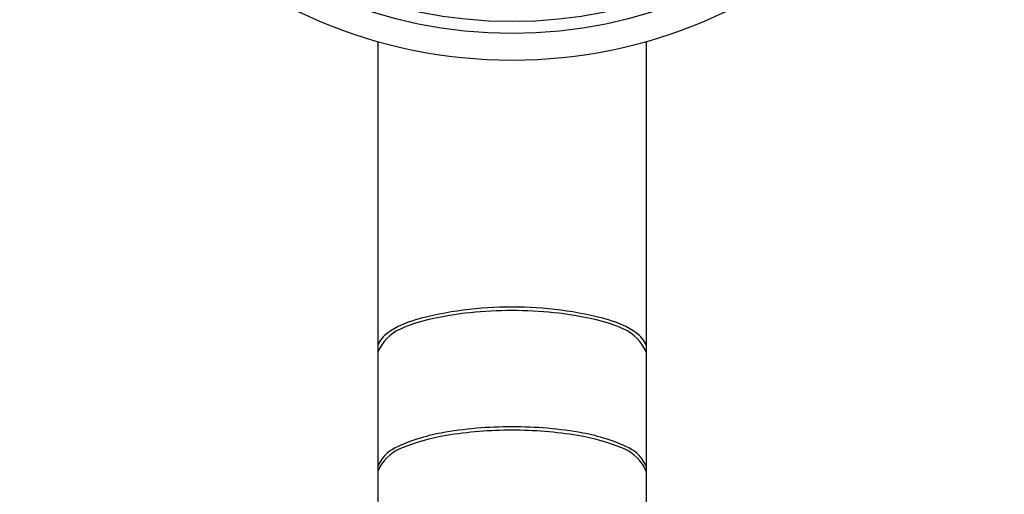
# Model space of a CAD drawing. Units: inches. Extents: x 6734.5 to 6742.9, y 288.9 to 299.
# Drawn here: x 6734.5 to 6738.8, y 292.7 to 294.8 of the extents above; entities that cross this region are included whole.
import ezdxf

# ---------------------------------------------------------------- set-up
doc = ezdxf.new("R2010")
doc.units = ezdxf.units.IN
doc.header["$LTSCALE"] = 0.64311
doc.header["$MEASUREMENT"] = 0
doc.layers.get('0').update_dxf_attribs({"color": 255, "linetype": 'CONTINUOUS'})

msp = doc.modelspace()

# ---------------------------------------------------------------- linework, layer by layer
for p, q in [((6736.0885, 294.7042), (6736.0885, 290.2661)), ((6737.2696, 294.7042), (6737.2696, 290.2661))]:
    msp.add_line(p, q)
for radius in [2.1655, 2.0473, 1.9952]:
    msp.add_circle((6736.6791, 296.7876), radius)
for centre, radius, start, end in [((6736.6633, 292.0102), 1.5263, 89.4078, 105.5443), ((6736.6662, 291.9171), 1.6045, 89.5405, 102.7146), ((6736.6948, 292.0102), 1.5263, 74.4557, 90.5922), ((6736.6919, 291.9171), 1.6045, 77.2854, 90.4595), ((6736.3603, 293.0996), 0.3956, 105.5443, 125.1362), ((6736.4568, 292.8452), 0.6531, 102.7146, 114.312), ((6736.9013, 292.8452), 0.6531, 65.688, 77.2854), ((6736.9978, 293.0996), 0.3956, 54.8638, 74.4557), ((6736.2686, 293.2618), 0.1959, 114.312, 156.8104), ((6736.2058, 293.3191), 0.1273, 125.1362, 157.1956), ((6737.0896, 293.2618), 0.1959, 23.1896, 65.688), ((6737.1523, 293.3191), 0.1273, 22.8044, 54.8638), ((6736.6732, 291.2969), 1.7136, 89.8042, 100.2905), ((6736.6727, 291.2744), 1.7211, 89.7887, 99.4585), ((6736.6849, 291.2969), 1.7136, 79.7095, 90.1958), ((6736.6854, 291.2744), 1.7211, 80.5415, 90.2113), ((6736.5111, 292.1895), 0.8064, 100.2905, 115.3595), ((6736.5421, 292.0584), 0.9263, 99.4585, 112.4639), ((6736.816, 292.0584), 0.9263, 67.5361, 80.5415), ((6736.847, 292.1895), 0.8064, 64.6405, 79.7095), ((6736.2316, 292.7794), 0.1536, 115.3595, 158.6318), ((6736.2582, 292.7451), 0.1832, 112.4639, 157.8125), ((6737.1, 292.7451), 0.1832, 22.1875, 67.5361), ((6737.1266, 292.7794), 0.1536, 21.3682, 64.6405)]:
    msp.add_arc(centre, radius, start, end)

doc.saveas('drawing.dxf')
